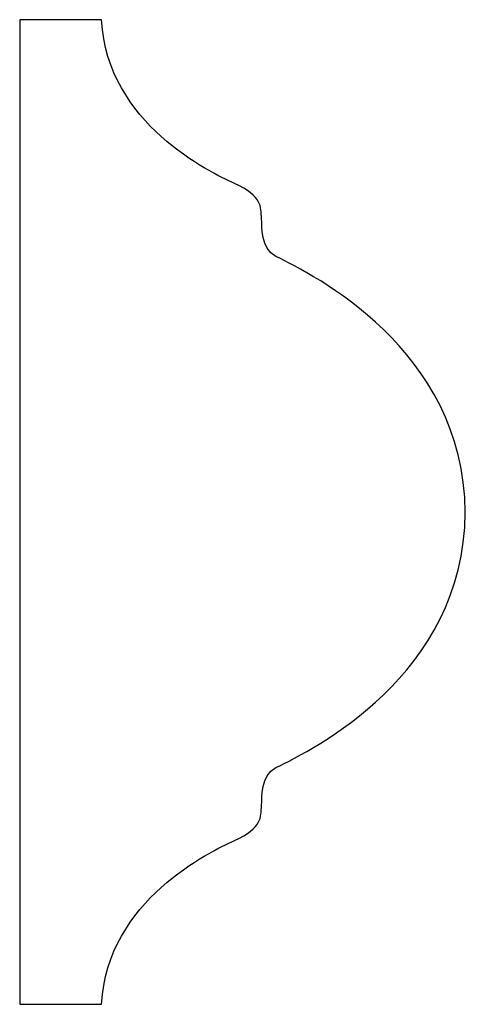
# Model space of a CAD drawing. Units: centimetres. Extents: x 0 to 11.1, y 0 to 16.2.
import ezdxf

# ---------------------------------------------------------------- set-up
doc = ezdxf.new("R2010")
doc.units = ezdxf.units.CM
doc.header["$MEASUREMENT"] = 0
doc.layers.add('untitled v4_Sketch4', color=7, linetype='Continuous')

msp = doc.modelspace()

# ---------------------------------------------------------------- linework, layer by layer
at = {"layer": 'untitled v4_Sketch4'}
for p, q in [((9.2227, 16.1561), (9.2227, 11.9269)), ((9.5743, 16.1561), (9.2227, 16.1561)), ((9.2227, 11.9269), (9.5743, 11.9269))]:
    msp.add_line(p, q, dxfattribs=at)
for points in [[(10.1453, 15.4526), (10.0415, 15.5013), (9.6007, 15.7063), (9.5743, 16.1561)], [(10.2622, 15.3005), (10.2578, 15.3556), (10.2676, 15.3953), (10.1453, 15.4526)], [(10.3239, 12.9435), (10.4811, 13.022), (11.1289, 13.3344), (11.1377, 14.04)], [(10.2622, 12.7825), (10.2647, 12.814), (10.2578, 12.9104), (10.3239, 12.9435)], [(10.1453, 12.6304), (10.2676, 12.6877), (10.2578, 12.7274), (10.2622, 12.7825)], [(9.5743, 11.9269), (9.6007, 12.3767), (10.0415, 12.5818), (10.1453, 12.6304)]]:
    msp.add_open_spline(points, degree=3, dxfattribs=at)
msp.add_open_spline([(11.1377, 14.04), (11.1289, 14.7455), (10.4811, 15.0609), (10.3239, 15.1395), (10.2578, 15.1726), (10.2647, 15.269), (10.2622, 15.3005)], degree=3, knots=[5, 5, 5, 5, 6, 6, 6, 7, 7, 7, 7], dxfattribs=at)

doc.saveas('drawing.dxf')
